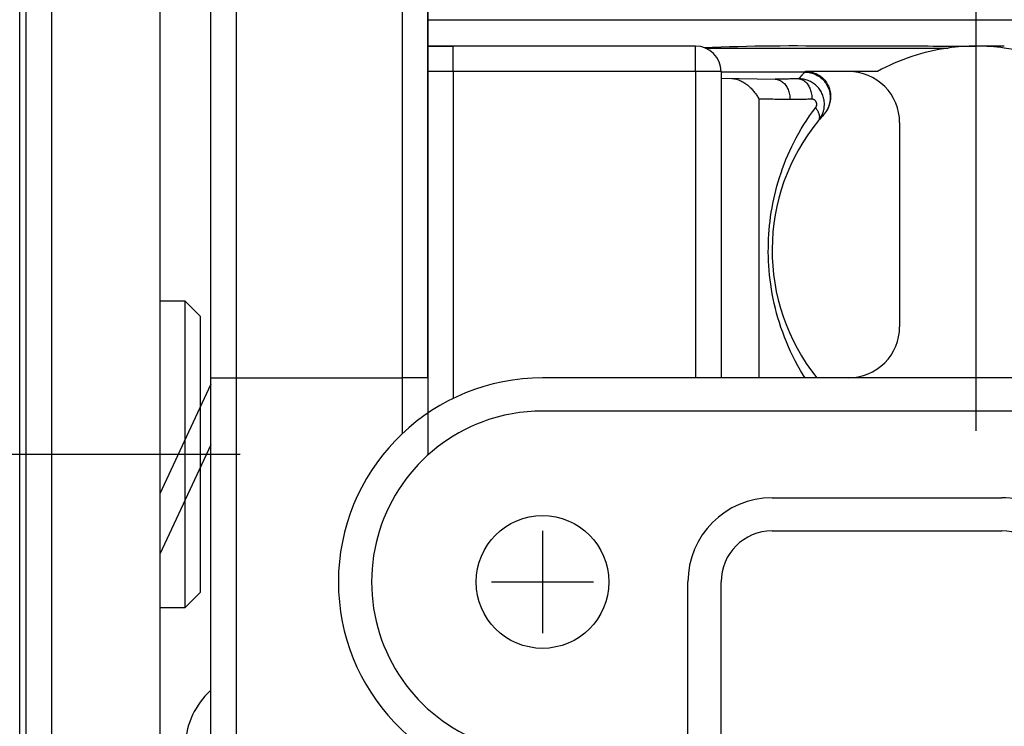
# Model space of a CAD drawing. Units: millimetres. Extents: x -735 to 735, y -520 to 520.
# Drawn here: x -96 to -58, y 29 to 57 of the extents above; entities that cross this region are included whole.
import ezdxf

# ---------------------------------------------------------------- set-up
doc = ezdxf.new("R2010")
doc.units = ezdxf.units.MM
doc.header["$LTSCALE"] = 50
doc.linetypes.add('DASHDOT', pattern=[1, 0.5, -0.25, 0, -0.25])
doc.layers.get('0').update_dxf_attribs({"linetype": 'CONTINUOUS'})
doc.layers.add('L', color=7, linetype='CONTINUOUS')

# ---------------------------------------------------------------- blocks, each defined once
blk = doc.blocks.new('B-3')
at = {"layer": 'L', "color": 4, "linetype": 'DASHDOT'}
blk.add_line((-59.000735, 40.929043), (-59.000735, 75.699855), dxfattribs=at)
at = {"layer": 'L', "color": 2, "linetype": 'CONTINUOUS'}
blk.add_line((-62.000695, 52.99987), (-62.0007, 44.999915), dxfattribs=at)
for centre, start, end in [((-64.00069, 52.99987), 0, 90.000143), ((-64.000695, 44.999915), 269.999857, 0)]:
    blk.add_arc(centre, 1.999995, start, end, dxfattribs=at)
blk = doc.blocks.new('B-11')
at = {"layer": 'L', "color": 2, "linetype": 'CONTINUOUS'}
for p, q in [((-90.002735, 45.99984), (-91.00017, 45.99983)), ((-90.002735, 33.99987), (-90.002735, 45.999835)), ((-89.402735, 45.39984), (-90.002735, 45.999835)), ((-89.402735, 34.59987), (-89.402735, 45.399835)), ((-90.002735, 33.99987), (-89.402735, 34.599865)), ((-91.00016, 33.99987), (-90.002735, 33.999865))]:
    blk.add_line(p, q, dxfattribs=at)
at = {"layer": 'L', "color": 4, "linetype": 'DASHDOT'}
for p, q in [((-102.844495, 39.99986), (-123.84305, 39.999855)), ((-87.844675, 39.99986), (-102.844495, 39.999855))]:
    blk.add_line(p, q, dxfattribs=at)
blk = doc.blocks.new('B-14')
at = {"layer": 'L', "color": 2, "linetype": 'CONTINUOUS'}
for p, q in [((-54.0007, 42.99991), (-76.00041, 42.999935)), ((-67.0004, 36.999935), (-58.0004, 36.999935)), ((-69.000395, -16.000055), (-69.0004, 34.999935))]:
    blk.add_line(p, q, dxfattribs=at)
at = {"layer": 'L', "color": 9, "linetype": 'CONTINUOUS'}
for p, q in [((-64.00077, 41.699935), (-76.00041, 41.699935)), ((-54.00077, 41.699935), (-64.00077, 41.699935)), ((-67.0004, 38.299935), (-58.00041, 38.299935)), ((-70.30039, -4.50187), (-70.3004, 34.999935))]:
    blk.add_line(p, q, dxfattribs=at)
at = {"layer": 'L', "color": 4, "linetype": 'DASHDOT'}
for p, q in [((-76.00041, 36.999935), (-76.00041, 32.999935)), ((-78.00041, 34.999935), (-74.00041, 34.999935))]:
    blk.add_line(p, q, dxfattribs=at)
at = {"layer": 'L', "color": 2, "linetype": 'CONTINUOUS'}
blk.add_circle((-76.000405, 34.999935), 2.599995, dxfattribs=at)
for centre, radius, start, end in [((-76.000405, 34.999935), 8, 90.000036, 264.260901), ((-67.0004, 34.999935), 2, 90, 180), ((-58.000405, 34.999935), 2, 0, 89.999857)]:
    blk.add_arc(centre, radius, start, end, dxfattribs=at)
at = {"layer": 'L', "color": 9, "linetype": 'CONTINUOUS'}
for centre, radius, start, end in [((-76.000405, 34.999935), 6.7, 90.000043, 110.468948), ((-76.000405, 34.999935), 6.700006, 110.468948, 249.531483), ((-67.0004, 34.999935), 3.3, 90, 180), ((-58.000405, 34.999935), 3.3, 0, 90.000087)]:
    blk.add_arc(centre, radius, start, end, dxfattribs=at)
blk = doc.blocks.new('B-15')
at = {"color": 9, "linetype": 'CONTINUOUS'}
for p, q in [((-88.000382, 42.999828), (-88.000382, 58.428399)), ((-70.000382, 54.999828), (-70.000382, 42.999928)), ((-88.000382, 27.151986), (-88.000382, 42.999828))]:
    blk.add_line(p, q, dxfattribs=at)
blk = doc.blocks.new('B-16')
at = {"color": 9, "linetype": 'CONTINUOUS'}
for p, q in [((-19.562748, 57.016978), (-80.500382, 57.016978)), ((-69.61735, 55.923563), (-60.102387, 55.923563)), ((-65.722835, 54.983706), (-69.000382, 54.983706)), ((-89.000382, 40.37963), (-91.000382, 36.090616))]:
    blk.add_line(p, q, dxfattribs=at)
at = {"color": 2, "linetype": 'CONTINUOUS'}
for p, q in [((-57.898376, 55.999839), (-58.998291, 55.999839)), ((-62.867688, 55.002966), (-65.687322, 55.002966))]:
    blk.add_line(p, q, dxfattribs=at)
blk = doc.blocks.new('B-17')
at = {"color": 2, "linetype": 'CONTINUOUS'}
for p, q in [((-80.500382, 42.999828), (-80.500382, 57.742685)), ((-80.500382, 57.742685), (-80.500382, 42.999828)), ((-89.000382, 42.999828), (-89.000382, 57.346839)), ((-89.000382, 42.999828), (-89.000382, 57.346839)), ((-80.500382, 55.999828), (-79.500382, 55.999828)), ((-79.500382, 55.999828), (-80.500382, 55.999828)), ((-70.000382, 55.999828), (-79.500382, 55.999828)), ((-69.000382, 54.999828), (-69.000382, 42.999927)), ((-69.000382, 54.999828), (-69.000382, 42.999927)), ((-69.000382, 54.738002), (-66.875813, 54.700917)), ((-65.904945, 54.715377), (-65.951729, 54.716369)), ((-65.858162, 54.712175), (-65.904945, 54.715377)), ((-65.811499, 54.706783), (-65.858162, 54.712175)), ((-65.765074, 54.699221), (-65.811499, 54.706783)), ((-65.719007, 54.689508), (-65.765074, 54.699221)), ((-65.673415, 54.677663), (-65.719007, 54.689508)), ((-65.628419, 54.663707), (-65.673415, 54.677663)), ((-65.584136, 54.647658), (-65.628419, 54.663707)), ((-65.540522, 54.629471), (-65.584136, 54.647658)), ((-65.497837, 54.609247), (-65.540522, 54.629471)), ((-65.45617, 54.58704), (-65.497837, 54.609247)), ((-65.415612, 54.562901), (-65.45617, 54.58704)), ((-65.376252, 54.536881), (-65.415612, 54.562901)), ((-65.338181, 54.509034), (-65.376252, 54.536881)), ((-65.301488, 54.479411), (-65.338181, 54.509034)), ((-65.266263, 54.448065), (-65.301488, 54.479411)), ((-65.232742, 54.415209), (-65.266263, 54.448065)), ((-65.200822, 54.380786), (-65.232742, 54.415209)), ((-65.170557, 54.344883), (-65.200822, 54.380786)), ((-65.142005, 54.307588), (-65.170557, 54.344883)), ((-65.115222, 54.268989), (-65.142005, 54.307588)), ((-65.090263, 54.229176), (-65.115222, 54.268989)), ((-65.067185, 54.188235), (-65.090263, 54.229176)), ((-65.046043, 54.146256), (-65.067185, 54.188235)), ((-65.026755, 54.103), (-65.046043, 54.146256)), ((-65.009526, 54.058884), (-65.026755, 54.103)), ((-64.994393, 54.014009), (-65.009526, 54.058884)), ((-64.981392, 53.968481), (-64.994393, 54.014009)), ((-64.97056, 53.922402), (-64.981392, 53.968481)), ((-64.961933, 53.875878), (-64.97056, 53.922402)), ((-64.955548, 53.82901), (-64.961933, 53.875878)), ((-64.95144, 53.781904), (-64.955548, 53.82901)), ((-64.952942, 53.639252), (-64.950142, 53.686771)), ((-64.949632, 53.734355), (-64.95144, 53.781904)), ((-64.950142, 53.686771), (-64.949632, 53.734355)), ((-65.07115, 53.241483), (-65.053593, 53.275608)), ((-65.053593, 53.275608), (-65.037329, 53.310395)), ((-65.037329, 53.310395), (-65.022381, 53.345783)), ((-65.022381, 53.345783), (-65.021895, 53.346999)), ((-65.021895, 53.346999), (-65.021411, 53.348216)), ((-65.021411, 53.348216), (-65.020928, 53.349434)), ((-65.020928, 53.349434), (-65.020446, 53.350652)), ((-65.020446, 53.350652), (-65.019966, 53.351871)), ((-65.019966, 53.351871), (-65.019488, 53.353091)), ((-65.019488, 53.353091), (-65.019011, 53.354311)), ((-65.019011, 53.354311), (-65.018536, 53.355531)), ((-65.018536, 53.355531), (-65.016119, 53.361812)), ((-65.016119, 53.361812), (-65.013744, 53.368109)), ((-65.013744, 53.368109), (-65.01141, 53.374421)), ((-65.01141, 53.374421), (-65.009118, 53.380748)), ((-65.009118, 53.380748), (-65.006868, 53.387089)), ((-65.006868, 53.387089), (-65.004659, 53.393446)), ((-65.004659, 53.393446), (-65.002493, 53.399816)), ((-65.002493, 53.399816), (-65.000369, 53.4062)), ((-65.000369, 53.4062), (-64.986516, 53.451867)), ((-64.986516, 53.451867), (-64.974821, 53.498107)), ((-64.974821, 53.498107), (-64.965308, 53.544819)), ((-64.965308, 53.544819), (-64.958007, 53.591901)), ((-64.958007, 53.591901), (-64.952942, 53.639252)), ((-65.177513, 53.082937), (-65.153841, 53.112831)), ((-65.153841, 53.112831), (-65.131346, 53.143694)), ((-65.131346, 53.143694), (-65.11005, 53.175465)), ((-65.11005, 53.175465), (-65.089976, 53.208081)), ((-65.089976, 53.208081), (-65.07115, 53.241483)), ((-89.000382, 27.151986), (-89.000382, 42.999828)), ((-89.000382, 27.151986), (-89.000382, 42.999828)), ((-80.500382, 42.999828), (-80.500382, 39.963834)), ((-80.500382, 42.999828), (-80.500382, 41.614329)), ((-89.000382, 42.745832), (-91.000382, 38.456818))]:
    blk.add_line(p, q, dxfattribs=at)
at = {"color": 9, "linetype": 'CONTINUOUS'}
blk.add_line((-69.000382, 54.999828), (-70.000382, 54.999828), dxfattribs=at)
at = {"color": 2, "linetype": 'CONTINUOUS'}
for centre, radius, start, end in [((-70.000382, 54.999828), 1, 0, 90), ((-59.000382, 47.999828), 8, 89.985028, 97.917712), ((-59.000382, 47.999828), 8, 82.082288, 89.985028), ((-59.000382, 47.999828), 8, 97.917712, 118.908571), ((-59.000382, 47.999828), 8, 61.091429, 82.082288), ((-59.000382, 47.999828), 8, 138.326981, 140.575909), ((-59.000382, 47.999828), 8, 138.248989, 138.326981), ((-59.000382, 47.999828), 8, 140.575909, 218.681316)]:
    blk.add_arc(centre, radius, start, end, dxfattribs=at)
blk = doc.blocks.new('B-20')
at = {"color": 9, "linetype": 'CONTINUOUS'}
for p, q in [((-81.500382, 58.428399), (-81.500382, 42.999828)), ((-79.500382, 54.999828), (-79.500382, 42.193693)), ((-89.000382, 42.999828), (-88.000382, 42.999828)), ((-88.000382, 42.999828), (-81.500382, 42.999828)), ((-81.500382, 42.999828), (-81.500382, 40.809431))]:
    blk.add_line(p, q, dxfattribs=at)
at = {"color": 2, "linetype": 'CONTINUOUS'}
for p, q in [((-69.334221, 55.955273), (-69.002654, 55.967477)), ((-69.002654, 55.967477), (-68.671042, 55.978535)), ((-68.671042, 55.978535), (-68.339391, 55.988363)), ((-68.339391, 55.988363), (-68.007707, 55.996876)), ((-68.007707, 55.996876), (-67.675996, 56.003992)), ((-67.675996, 56.003992), (-67.344263, 56.009626)), ((-67.344263, 56.009626), (-67.012516, 56.013694)), ((-67.012516, 56.013694), (-66.678607, 56.016181)), ((-66.678607, 56.016181), (-66.344689, 56.017263)), ((-66.344689, 56.017263), (-66.010766, 56.017204)), ((-66.010766, 56.017204), (-65.676838, 56.016269)), ((-65.676838, 56.016269), (-65.342907, 56.014724)), ((-65.342907, 56.014724), (-65.008974, 56.012833)), ((-65.008974, 56.012833), (-64.67504, 56.010862)), ((-64.67504, 56.010862), (-64.341108, 56.009076)), ((-64.341108, 56.009076), (-64.007177, 56.007683)), ((-64.007177, 56.007683), (-63.673249, 56.006668)), ((-63.673249, 56.006668), (-63.339322, 56.005958)), ((-63.339322, 56.005958), (-63.005397, 56.005481)), ((-63.005397, 56.005481), (-62.671472, 56.005165)), ((-62.671472, 56.005165), (-62.337548, 56.004937)), ((-62.337548, 56.004937), (-62.003624, 56.004725)), ((-62.003624, 56.004725), (-61.6697, 56.004457)), ((-61.6697, 56.004457), (-61.473769, 56.004248)), ((-61.473769, 56.004248), (-61.277838, 56.004)), ((-61.277838, 56.004), (-61.081908, 56.003717)), ((-61.081908, 56.003717), (-60.885977, 56.003404)), ((-60.885977, 56.003404), (-60.690046, 56.003066)), ((-60.690046, 56.003066), (-60.494114, 56.002709)), ((-60.494114, 56.002709), (-60.298183, 56.002336)), ((-60.298183, 56.002336), (-60.102252, 56.001954)), ((-60.102252, 56.001954), (-59.964257, 56.001681)), ((-59.964257, 56.001681), (-59.826262, 56.001407)), ((-59.826262, 56.001407), (-59.688266, 56.001134)), ((-59.688266, 56.001134), (-59.550271, 56.000863)), ((-59.550271, 56.000863), (-59.412276, 56.000597)), ((-59.412276, 56.000597), (-59.274281, 56.000336)), ((-59.274281, 56.000336), (-59.136286, 56.000083)), ((-59.136286, 56.000083), (-58.998291, 55.999839)), ((-69.665736, 55.942006), (-69.334221, 55.955273))]:
    blk.add_line(p, q, dxfattribs=at)
blk = doc.blocks.new('B-21')
at = {"color": 9, "linetype": 'CONTINUOUS'}
for p, q in [((-79.500382, 54.999828), (-79.500382, 55.999828)), ((-70.000382, 54.999828), (-70.000382, 55.999828)), ((-79.500382, 54.999828), (-80.500382, 54.999828)), ((-70.000382, 54.999828), (-79.500382, 54.999828)), ((-65.877433, 54.805376), (-65.886783, 54.794283)), ((-65.867963, 54.816576), (-65.877433, 54.805376)), ((-65.858474, 54.82776), (-65.867963, 54.816576)), ((-65.848966, 54.838929), (-65.858474, 54.82776)), ((-65.839441, 54.850083), (-65.848966, 54.838929)), ((-65.829897, 54.861221), (-65.839441, 54.850083)), ((-65.820336, 54.872343), (-65.829897, 54.861221)), ((-65.810756, 54.88345), (-65.820336, 54.872343)), ((-65.801158, 54.894541), (-65.810756, 54.88345)), ((-65.791432, 54.905743), (-65.801158, 54.894541)), ((-65.781687, 54.916929), (-65.791432, 54.905743)), ((-65.771924, 54.928099), (-65.781687, 54.916929)), ((-65.762143, 54.939253), (-65.771924, 54.928099)), ((-65.752343, 54.950391), (-65.762143, 54.939253)), ((-65.742525, 54.961512), (-65.752343, 54.950391)), ((-65.732689, 54.972617), (-65.742525, 54.961512)), ((-65.722835, 54.983706), (-65.732689, 54.972617)), ((-65.721256, 54.98499), (-65.723037, 54.984127)), ((-65.722835, 54.983706), (-65.665824, 54.982019)), ((-65.719482, 54.985863), (-65.721256, 54.98499)), ((-65.717712, 54.986746), (-65.719482, 54.985863)), ((-65.715948, 54.987638), (-65.717712, 54.986746)), ((-65.714188, 54.988538), (-65.715948, 54.987638)), ((-65.712432, 54.989446), (-65.714188, 54.988538)), ((-65.71068, 54.990361), (-65.712432, 54.989446)), ((-65.708931, 54.991283), (-65.71068, 54.990361)), ((-65.706218, 54.992725), (-65.708931, 54.991283)), ((-65.70351, 54.994179), (-65.706218, 54.992725)), ((-65.700806, 54.99564), (-65.70351, 54.994179)), ((-65.698106, 54.997106), (-65.700806, 54.99564)), ((-65.695406, 54.998575), (-65.698106, 54.997106)), ((-65.692706, 55.000042), (-65.695406, 54.998575)), ((-65.690004, 55.001507), (-65.692706, 55.000042)), ((-65.687299, 55.002966), (-65.690004, 55.001507)), ((-65.665824, 54.982019), (-65.608821, 54.977015)), ((-65.608821, 54.977015), (-65.552048, 54.968741)), ((-65.552048, 54.968741), (-65.495723, 54.957238)), ((-65.495723, 54.957238), (-65.440066, 54.942552)), ((-65.440066, 54.942552), (-65.385296, 54.924726)), ((-65.385296, 54.924726), (-65.331633, 54.903805)), ((-65.331633, 54.903805), (-65.279297, 54.879831)), ((-65.279297, 54.879831), (-65.22849, 54.85286)), ((-65.22849, 54.85286), (-65.179369, 54.823002)), ((-65.179369, 54.823002), (-65.132072, 54.790378)), ((-66.876286, 54.700912), (-66.837643, 54.698319)), ((-66.818836, 54.701987), (-66.876269, 54.700926)), ((-66.837643, 54.698319), (-66.799224, 54.692041)), ((-66.761403, 54.703032), (-66.818836, 54.701987)), ((-66.799224, 54.692041), (-66.761276, 54.682319)), ((-66.70397, 54.70406), (-66.761403, 54.703032)), ((-66.761276, 54.682319), (-66.724045, 54.669394)), ((-66.724045, 54.669394), (-66.687777, 54.65351)), ((-66.646536, 54.705072), (-66.70397, 54.70406)), ((-66.687777, 54.65351), (-66.652719, 54.634909)), ((-66.652719, 54.634909), (-66.619117, 54.613831)), ((-66.589102, 54.70607), (-66.646536, 54.705072)), ((-66.619117, 54.613831), (-66.587218, 54.59052)), ((-66.531668, 54.707052), (-66.589102, 54.70607)), ((-66.587218, 54.59052), (-66.552455, 54.560849)), ((-66.552455, 54.560849), (-66.520259, 54.528719)), ((-66.474234, 54.70802), (-66.531668, 54.707052)), ((-66.520259, 54.528719), (-66.490548, 54.494378)), ((-66.490548, 54.494378), (-66.463245, 54.458069)), ((-66.416799, 54.708973), (-66.474234, 54.70802)), ((-66.463245, 54.458069), (-66.43827, 54.420038)), ((-66.43827, 54.420038), (-66.415544, 54.380529)), ((-66.358666, 54.709925), (-66.416799, 54.708973)), ((-66.300533, 54.710862), (-66.358666, 54.709925)), ((-66.2424, 54.711786), (-66.300533, 54.710862)), ((-66.184266, 54.712697), (-66.2424, 54.711786)), ((-66.126132, 54.713594), (-66.184266, 54.712697)), ((-66.067998, 54.714479), (-66.126132, 54.713594)), ((-66.009864, 54.715351), (-66.067998, 54.714479)), ((-65.951729, 54.71621), (-66.009864, 54.715351)), ((-65.942505, 54.727408), (-65.951729, 54.71621)), ((-65.951729, 54.716213), (-65.91704, 54.713474)), ((-65.933263, 54.738591), (-65.942505, 54.727408)), ((-65.924003, 54.749759), (-65.933263, 54.738591)), ((-65.914725, 54.760913), (-65.924003, 54.749759)), ((-65.91704, 54.713474), (-65.882711, 54.706919)), ((-65.905429, 54.772051), (-65.914725, 54.760913)), ((-65.896115, 54.783174), (-65.905429, 54.772051)), ((-65.886783, 54.794283), (-65.896115, 54.783174)), ((-65.882711, 54.706919), (-65.848955, 54.69687)), ((-65.848955, 54.69687), (-65.815985, 54.683651)), ((-65.815985, 54.683651), (-65.784016, 54.667583)), ((-65.784016, 54.667583), (-65.75326, 54.648989)), ((-65.75326, 54.648989), (-65.723931, 54.628192)), ((-65.723931, 54.628192), (-65.696242, 54.605515)), ((-65.696242, 54.605515), (-65.664206, 54.574988)), ((-65.664206, 54.574988), (-65.634908, 54.542269)), ((-65.634908, 54.542269), (-65.608195, 54.507596)), ((-65.608195, 54.507596), (-65.583915, 54.471206)), ((-65.583915, 54.471206), (-65.561916, 54.433336)), ((-65.561916, 54.433336), (-65.542046, 54.394222)), ((-65.132072, 54.790378), (-65.086738, 54.755109)), ((-65.086738, 54.755109), (-65.043506, 54.717316)), ((-65.043506, 54.717316), (-65.002515, 54.67712)), ((-65.002515, 54.67712), (-64.963904, 54.634642)), ((-64.963904, 54.634642), (-64.927811, 54.590004)), ((-64.927811, 54.590004), (-64.894368, 54.543338)), ((-64.894368, 54.543338), (-64.863662, 54.494808)), ((-64.863662, 54.494808), (-64.835771, 54.444592)), ((-64.835771, 54.444592), (-64.810775, 54.392866)), ((-66.415544, 54.380529), (-66.394988, 54.339788)), ((-66.394988, 54.339788), (-66.376522, 54.29806)), ((-66.376522, 54.29806), (-66.358201, 54.25031)), ((-66.358201, 54.25031), (-66.342392, 54.201757)), ((-66.342392, 54.201757), (-66.329074, 54.152531)), ((-66.329074, 54.152531), (-66.318225, 54.102764)), ((-66.318225, 54.102764), (-66.309822, 54.052588)), ((-66.309822, 54.052588), (-66.303843, 54.002134)), ((-65.542046, 54.394222), (-65.524152, 54.354102)), ((-65.524152, 54.354102), (-65.508081, 54.313213)), ((-65.508081, 54.313213), (-65.49156, 54.265089)), ((-65.49156, 54.265089), (-65.477264, 54.216345)), ((-65.477264, 54.216345), (-65.465167, 54.167081)), ((-65.465167, 54.167081), (-65.455246, 54.117391)), ((-65.455246, 54.117391), (-65.447476, 54.067375)), ((-65.447476, 54.067375), (-65.441833, 54.017128)), ((-64.810775, 54.392866), (-64.788754, 54.339804)), ((-64.788754, 54.339804), (-64.769786, 54.285585)), ((-64.769786, 54.285585), (-64.75395, 54.230384)), ((-64.75395, 54.230384), (-64.741327, 54.174376)), ((-64.741327, 54.174376), (-64.731981, 54.117747)), ((-64.731981, 54.117747), (-64.725925, 54.060673)), ((-64.725925, 54.060673), (-64.723155, 54.003338)), ((-67.450441, 53.922625), (-67.5189, 53.923916)), ((-67.5189, 53.923916), (-67.5189, 42.999925)), ((-67.381982, 53.921335), (-67.450441, 53.922625)), ((-67.313523, 53.920044), (-67.381982, 53.921335)), ((-67.245064, 53.918754), (-67.313523, 53.920044)), ((-67.176605, 53.917463), (-67.245064, 53.918754)), ((-67.108146, 53.916173), (-67.176605, 53.917463)), ((-67.039686, 53.914882), (-67.108146, 53.916173)), ((-66.971227, 53.913592), (-67.039686, 53.914882)), ((-66.887213, 53.912008), (-66.971227, 53.913592)), ((-66.803198, 53.910424), (-66.887213, 53.912008)), ((-66.719184, 53.90884), (-66.803198, 53.910424)), ((-66.63517, 53.907257), (-66.719184, 53.90884)), ((-66.551155, 53.905673), (-66.63517, 53.907257)), ((-66.467141, 53.904089), (-66.551155, 53.905673)), ((-66.383126, 53.902505), (-66.467141, 53.904089)), ((-66.299112, 53.900921), (-66.383126, 53.902505)), ((-66.303843, 54.002134), (-66.300267, 53.951535)), ((-66.300267, 53.951535), (-66.299072, 53.900921)), ((-66.245472, 53.901993), (-66.299112, 53.900921)), ((-66.191832, 53.903048), (-66.245472, 53.901993)), ((-66.138191, 53.904086), (-66.191832, 53.903048)), ((-66.08455, 53.905109), (-66.138191, 53.904086)), ((-66.030909, 53.906117), (-66.08455, 53.905109)), ((-65.977267, 53.907109), (-66.030909, 53.906117)), ((-65.923626, 53.908087), (-65.977267, 53.907109)), ((-65.869984, 53.90905), (-65.923626, 53.908087)), ((-65.815838, 53.910007), (-65.869984, 53.90905)), ((-65.761693, 53.910951), (-65.815838, 53.910007)), ((-65.707547, 53.911881), (-65.761693, 53.910951)), ((-65.653401, 53.912797), (-65.707547, 53.911881)), ((-65.599255, 53.9137), (-65.653401, 53.912797)), ((-65.545108, 53.91459), (-65.599255, 53.9137)), ((-65.490961, 53.915467), (-65.545108, 53.91459)), ((-65.436827, 53.916332), (-65.490961, 53.915467)), ((-65.441833, 54.017128), (-65.438291, 53.966748)), ((-65.438291, 53.966748), (-65.436827, 53.916332)), ((-65.428087, 53.916247), (-65.436814, 53.916332)), ((-65.419354, 53.915718), (-65.428087, 53.916247)), ((-65.41064, 53.914752), (-65.419354, 53.915718)), ((-65.401972, 53.913353), (-65.41064, 53.914752)), ((-65.393374, 53.911526), (-65.401972, 53.913353)), ((-65.384873, 53.909276), (-65.393374, 53.911526)), ((-65.376495, 53.906608), (-65.384873, 53.909276)), ((-65.368264, 53.903528), (-65.376495, 53.906608)), ((-65.360059, 53.899974), (-65.368264, 53.903528)), ((-65.35205, 53.896012), (-65.360059, 53.899974)), ((-65.34425, 53.891658), (-65.35205, 53.896012)), ((-65.336676, 53.886925), (-65.34425, 53.891658)), ((-65.329343, 53.881829), (-65.336676, 53.886925)), ((-65.322266, 53.876385), (-65.329343, 53.881829)), ((-65.31546, 53.870607), (-65.322266, 53.876385)), ((-65.30894, 53.864511), (-65.31546, 53.870607)), ((-65.302586, 53.857967), (-65.30894, 53.864511)), ((-65.296555, 53.851124), (-65.302586, 53.857967)), ((-65.290855, 53.844002), (-65.296555, 53.851124)), ((-65.285494, 53.836618), (-65.290855, 53.844002)), ((-65.280481, 53.828993), (-65.285494, 53.836618)), ((-65.275823, 53.821144), (-65.280481, 53.828993)), ((-65.271528, 53.813091), (-65.275823, 53.821144)), ((-65.267604, 53.804853), (-65.271528, 53.813091)), ((-65.263942, 53.796153), (-65.267604, 53.804853)), ((-65.265082, 53.639092), (-65.261812, 53.64767)), ((-65.260688, 53.787295), (-65.263942, 53.796153)), ((-65.261812, 53.64767), (-65.258917, 53.656379)), ((-65.257843, 53.778297), (-65.260688, 53.787295)), ((-65.258917, 53.656379), (-65.256304, 53.665583)), ((-65.255409, 53.769179), (-65.257843, 53.778297)), ((-65.256304, 53.665583), (-65.25411, 53.67489)), ((-65.253389, 53.759961), (-65.255409, 53.769179)), ((-65.25411, 53.67489), (-65.252335, 53.684283)), ((-65.251783, 53.750661), (-65.253389, 53.759961)), ((-65.252335, 53.684283), (-65.250981, 53.693744)), ((-65.250595, 53.7413), (-65.251783, 53.750661)), ((-65.250981, 53.693744), (-65.250052, 53.703253)), ((-65.249824, 53.731896), (-65.250595, 53.7413)), ((-65.250052, 53.703253), (-65.249548, 53.712794)), ((-65.249471, 53.722348), (-65.249824, 53.731896)), ((-65.249548, 53.712794), (-65.249471, 53.722348)), ((-64.775026, 53.665411), (-64.794531, 53.612602)), ((-64.758546, 53.719208), (-64.775026, 53.665411)), ((-64.744908, 53.77508), (-64.758546, 53.719208)), ((-64.734548, 53.831614), (-64.744908, 53.77508)), ((-64.727468, 53.888624), (-64.734548, 53.831614)), ((-64.72367, 53.945927), (-64.727468, 53.888624)), ((-64.723155, 54.003338), (-64.72367, 53.945927)), ((-65.641479, 53.098523), (-65.528765, 53.26557)), ((-65.528765, 53.26557), (-65.412306, 53.429924)), ((-65.412306, 53.429924), (-65.292152, 53.591469)), ((-65.292153, 53.591469), (-65.286791, 53.598851)), ((-65.275151, 53.567758), (-65.292153, 53.591469)), ((-65.286791, 53.598851), (-65.28176, 53.606481)), ((-65.28176, 53.606481), (-65.277066, 53.61434)), ((-65.277066, 53.61434), (-65.272717, 53.622407)), ((-65.258726, 53.543626), (-65.275151, 53.567758)), ((-65.272717, 53.622407), (-65.26872, 53.630664)), ((-65.26872, 53.630664), (-65.265082, 53.639092)), ((-65.24293, 53.519066), (-65.258726, 53.543626)), ((-65.227811, 53.494071), (-65.24293, 53.519066)), ((-65.21342, 53.468634), (-65.227811, 53.494071)), ((-65.199808, 53.442748), (-65.21342, 53.468634)), ((-65.187024, 53.416406), (-65.199808, 53.442748)), ((-65.175119, 53.389603), (-65.187024, 53.416406)), ((-65.16653, 53.368458), (-65.175119, 53.389603)), ((-65.158659, 53.347032), (-65.16653, 53.368458)), ((-65.151662, 53.325329), (-65.158659, 53.347032)), ((-65.145694, 53.303352), (-65.151662, 53.325329)), ((-65.140913, 53.281104), (-65.145694, 53.303352)), ((-65.137476, 53.258588), (-65.140913, 53.281104)), ((-64.933719, 53.369711), (-64.969148, 53.326627)), ((-64.90068, 53.414867), (-64.933719, 53.369711)), ((-64.870135, 53.461915), (-64.90068, 53.414867)), ((-64.842192, 53.510674), (-64.870135, 53.461915)), ((-64.816955, 53.560963), (-64.842192, 53.510674)), ((-64.794531, 53.612602), (-64.816955, 53.560963)), ((-65.855467, 52.756815), (-65.750397, 52.9289)), ((-65.750397, 52.9289), (-65.641479, 53.098523)), ((-65.177513, 53.082937), (-65.167454, 53.096704)), ((-65.167454, 53.096704), (-65.158894, 53.111514)), ((-65.158894, 53.111514), (-65.151767, 53.127197)), ((-65.151767, 53.127197), (-65.146004, 53.143584)), ((-65.146004, 53.143584), (-65.141539, 53.160504)), ((-65.141539, 53.160504), (-65.138305, 53.177787)), ((-65.138305, 53.177787), (-65.136233, 53.195263)), ((-65.135538, 53.235806), (-65.137476, 53.258588)), ((-65.136233, 53.195263), (-65.135256, 53.212762)), ((-65.135256, 53.212762), (-65.135538, 53.235806)), ((-66.053866, 52.405726), (-65.956641, 52.582385)), ((-65.956641, 52.582385), (-65.855467, 52.756815)), ((-66.229542, 52.060191), (-66.147092, 52.226954)), ((-66.147092, 52.226954), (-66.053866, 52.405726)), ((-66.456065, 51.550415), (-66.384041, 51.72185)), ((-66.384041, 51.72185), (-66.308529, 51.8918)), ((-66.308529, 51.8918), (-66.229542, 52.060191)), ((-66.589595, 51.203376), (-66.524587, 51.377567)), ((-66.524587, 51.377567), (-66.456065, 51.550415)), ((-66.709015, 50.851255), (-66.651076, 51.027915)), ((-66.651076, 51.027915), (-66.589595, 51.203376)), ((-66.808735, 50.51463), (-66.760462, 50.683414)), ((-66.760462, 50.683414), (-66.709015, 50.851255)), ((-66.934451, 50.003249), (-66.895735, 50.174485)), ((-66.895735, 50.174485), (-66.853828, 50.344966)), ((-66.853828, 50.344966), (-66.808735, 50.51463)), ((-67.002286, 49.65876), (-66.96997, 49.83132)), ((-66.96997, 49.83132), (-66.934451, 50.003249)), ((-67.056941, 49.314476), (-67.031394, 49.485633)), ((-67.031394, 49.485633), (-67.002286, 49.65876)), ((-67.098646, 48.970913), (-67.07936, 49.142884)), ((-67.07936, 49.142884), (-67.056941, 49.314476)), ((-67.127797, 48.626066), (-67.114793, 48.798622)), ((-67.114793, 48.798622), (-67.098646, 48.970913)), ((-67.147899, 48.107376), (-67.144355, 48.280386)), ((-67.144355, 48.280386), (-67.137653, 48.453302)), ((-67.137653, 48.453302), (-67.127797, 48.626066)), ((-67.148225, 47.926712), (-67.147899, 48.107376)), ((-67.145107, 47.746072), (-67.148225, 47.926712)), ((-67.138549, 47.56552), (-67.145107, 47.746072)), ((-67.128556, 47.385122), (-67.138549, 47.56552)), ((-67.11513, 47.204942), (-67.128556, 47.385122)), ((-67.098277, 47.025046), (-67.11513, 47.204942)), ((-67.078001, 46.845499), (-67.098277, 47.025046)), ((-67.054306, 46.666365), (-67.078001, 46.845499)), ((-67.025358, 46.476377), (-67.054306, 46.666365)), ((-66.992556, 46.287012), (-67.025358, 46.476377)), ((-66.955909, 46.098351), (-66.992556, 46.287012)), ((-66.915426, 45.910475), (-66.955909, 46.098351)), ((-66.871115, 45.723466), (-66.915426, 45.910475)), ((-66.822986, 45.537406), (-66.871115, 45.723466)), ((-66.771048, 45.352375), (-66.822986, 45.537406)), ((-66.715308, 45.168456), (-66.771048, 45.352375)), ((-66.652272, 44.975353), (-66.715308, 45.168456)), ((-66.585014, 44.783677), (-66.652272, 44.975353)), ((-66.513551, 44.593523), (-66.585014, 44.783677)), ((-66.437898, 44.404984), (-66.513551, 44.593523)), ((-66.358071, 44.218156), (-66.437898, 44.404984)), ((-66.274084, 44.033132), (-66.358071, 44.218156)), ((-66.185954, 43.850008), (-66.274084, 44.033132)), ((-66.093696, 43.668877), (-66.185954, 43.850008)), ((-65.989507, 43.475718), (-66.093696, 43.668877)), ((-65.880596, 43.28514), (-65.989507, 43.475718)), ((-65.767034, 43.097294), (-65.880596, 43.28514)), ((-80.500382, 42.999828), (-81.500382, 42.999828)), ((-65.70484, 42.999923), (-65.767034, 43.097294))]:
    blk.add_line(p, q, dxfattribs=at)
at = {"color": 2, "linetype": 'CONTINUOUS'}
for p, q in [((-65.687322, 55.002966), (-65.629436, 55.001347)), ((-65.629436, 55.001347), (-65.57152, 54.996487)), ((-65.57152, 54.996487), (-65.513814, 54.988381)), ((-65.513814, 54.988381), (-65.456558, 54.977024)), ((-65.456558, 54.977024), (-65.399993, 54.962409)), ((-65.399993, 54.962409), (-65.344359, 54.944531)), ((-65.344359, 54.944531), (-65.289897, 54.923386)), ((-65.289897, 54.923386), (-65.236848, 54.898967)), ((-65.236848, 54.898967), (-65.188273, 54.872928)), ((-65.188273, 54.872928), (-65.14132, 54.844088)), ((-65.14132, 54.844088), (-65.096139, 54.812569)), ((-65.096139, 54.812569), (-65.052879, 54.778491)), ((-68.583007, 54.730713), (-68.537052, 54.728299)), ((-68.537052, 54.728299), (-68.491294, 54.722811)), ((-68.491294, 54.722811), (-68.445838, 54.714473)), ((-68.445838, 54.714473), (-68.400787, 54.703505)), ((-68.400787, 54.703505), (-68.356245, 54.690131)), ((-68.356245, 54.690131), (-68.312316, 54.674573)), ((-68.312316, 54.674573), (-68.269103, 54.657053)), ((-68.269103, 54.657053), (-68.226709, 54.637793)), ((-68.226709, 54.637793), (-68.185458, 54.617115)), ((-68.185458, 54.617115), (-68.145109, 54.595003)), ((-68.145109, 54.595003), (-68.105649, 54.571524)), ((-68.105649, 54.571524), (-68.067069, 54.546743)), ((-68.067069, 54.546743), (-68.029357, 54.520726)), ((-68.029357, 54.520726), (-67.992502, 54.49354)), ((-67.992502, 54.49354), (-67.956492, 54.46525)), ((-67.956492, 54.46525), (-67.921316, 54.435923)), ((-67.921316, 54.435923), (-67.888891, 54.40736)), ((-65.052879, 54.778491), (-65.011689, 54.741976)), ((-65.011689, 54.741976), (-64.972718, 54.703145)), ((-64.972718, 54.703145), (-64.936116, 54.662118)), ((-64.936116, 54.662118), (-64.902033, 54.619018)), ((-64.902033, 54.619018), (-64.869808, 54.57277)), ((-64.869808, 54.57277), (-64.840419, 54.524656)), ((-64.840419, 54.524656), (-64.813892, 54.474871)), ((-64.813892, 54.474871), (-64.790253, 54.423604)), ((-64.790253, 54.423604), (-64.769528, 54.37105)), ((-67.888891, 54.40736), (-67.857213, 54.377957)), ((-67.857213, 54.377957), (-67.8263, 54.347739)), ((-67.8263, 54.347739), (-67.796165, 54.31673)), ((-67.796165, 54.31673), (-67.766826, 54.284955)), ((-67.766826, 54.284955), (-67.738297, 54.252438)), ((-67.738297, 54.252438), (-67.710594, 54.219204)), ((-67.710594, 54.219204), (-67.683732, 54.185278)), ((-67.683732, 54.185278), (-67.660428, 54.154355)), ((-67.660428, 54.154355), (-67.637838, 54.12291)), ((-67.637838, 54.12291), (-67.615991, 54.090953)), ((-67.615991, 54.090953), (-67.594916, 54.058497)), ((-67.594916, 54.058497), (-67.574641, 54.025554)), ((-64.769528, 54.37105), (-64.751745, 54.317398)), ((-64.751745, 54.317398), (-64.736928, 54.262842)), ((-64.736928, 54.262842), (-64.725105, 54.207573)), ((-64.725105, 54.207573), (-64.715922, 54.148853)), ((-64.715922, 54.148853), (-64.710084, 54.089736)), ((-64.710084, 54.089736), (-64.707596, 54.030402)), ((-67.574641, 54.025554), (-67.555194, 53.992135)), ((-67.555194, 53.992135), (-67.536605, 53.958251)), ((-67.536605, 53.958251), (-67.5189, 53.923916)), ((-64.76297, 53.680456), (-64.783631, 53.625195)), ((-64.745505, 53.736763), (-64.76297, 53.680456)), ((-64.7312, 53.794488), (-64.745505, 53.736763)), ((-64.72026, 53.852894), (-64.7312, 53.794488)), ((-64.712681, 53.911802), (-64.72026, 53.852894)), ((-64.708461, 53.971031), (-64.712681, 53.911802)), ((-64.707596, 54.030402), (-64.708461, 53.971031)), ((-64.931145, 53.371701), (-64.968745, 53.326985)), ((-64.896103, 53.418683), (-64.931145, 53.371701)), ((-64.863724, 53.467725), (-64.896103, 53.418683)), ((-64.834114, 53.518627), (-64.863724, 53.467725)), ((-64.807381, 53.571185), (-64.834114, 53.518627)), ((-64.783631, 53.625195), (-64.807381, 53.571185))]:
    blk.add_line(p, q, dxfattribs=at)
at = {"color": 9, "linetype": 'CONTINUOUS'}
for start, end in [(135.287128, 180), (132.342511, 135.287128)]:
    blk.add_arc((-87.000382, 28.517738), 2.999913, start, end, dxfattribs=at)
blk = doc.blocks.new('B-29')
at = {"layer": 'L', "color": 9, "linetype": 'CONTINUOUS'}
for p, q in [((-96.492683, 20.992874), (-96.492683, 75.480833)), ((-95.250382, 75.466417), (-95.250382, 21.302989))]:
    blk.add_line(p, q, dxfattribs=at)
at = {"layer": 'L', "color": 2, "linetype": 'CONTINUOUS'}
for p, q in [((-96.250382, 75.479656), (-96.250382, 21.302989)), ((-91.000382, 75.361331), (-91.000382, 20.498957))]:
    blk.add_line(p, q, dxfattribs=at)

msp = doc.modelspace()

# ---------------------------------------------------------------- block references
for name in ['B-17', 'B-15', 'B-16', 'B-21', 'B-20']:
    msp.add_blockref(name, (0, 0))
at = {"layer": 'L'}
for name in ['B-29', 'B-3', 'B-11', 'B-14']:
    msp.add_blockref(name, (0, 0), dxfattribs=at)

doc.saveas('drawing.dxf')
